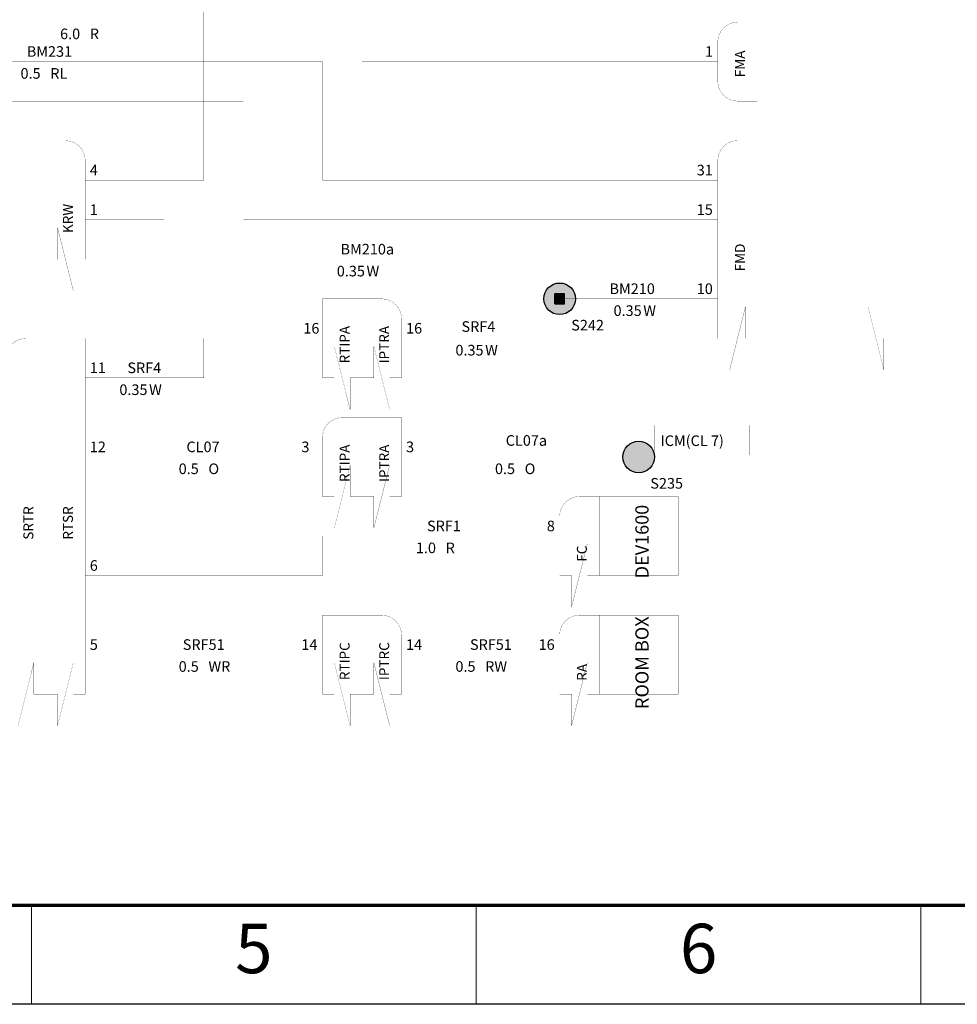
# Model space of a CAD drawing. Units: millimetres. Extents: x 1954 to 10059, y 414 to 2103.
# Drawn here: x 8476 to 8571, y 1501 to 1601 of the extents above; entities that cross this region are included whole.
import ezdxf

# ---------------------------------------------------------------- set-up
doc = ezdxf.new("R2010")
doc.units = ezdxf.units.MM
doc.layers.add('2FRAME', color=2, linetype='Continuous', lineweight=70)
doc.styles.add('Arial_Style', font='ARIAL.TTF')
doc.styles.add('HZ', font='TXT', dxfattribs={"width": 0.7, "height": 4, "bigfont": 'HZTXT'})

msp = doc.modelspace()

# ---------------------------------------------------------------- hatches: boundary and pattern name
h = msp.add_hatch(color=256)
edge = h.paths.add_edge_path()
edge.add_arc((8530.982, 1572.306), 1.6, 0, 360)
h = msp.add_hatch(color=256)
edge = h.paths.add_edge_path()
edge.add_arc((8530.982, 1572.306), 1.6, 0, 360)
msp.add_hatch(color=256).paths.add_polyline_path([(8530.482, 1572.806), (8530.482, 1571.806), (8531.482, 1571.806), (8531.482, 1572.806)])
msp.add_hatch(color=256).paths.add_polyline_path([(8530.482, 1572.806), (8530.482, 1571.806), (8531.482, 1571.806), (8531.482, 1572.806)])
msp.add_hatch(color=256).paths.add_polyline_path([(8530.482, 1572.806), (8530.482, 1571.806), (8531.482, 1571.806), (8531.482, 1572.806)])
h = msp.add_hatch(color=256)
edge = h.paths.add_edge_path()
edge.add_arc((8538.982, 1556.306), 1.6, 0, 360)
h = msp.add_hatch(color=256)
edge = h.paths.add_edge_path()
edge.add_arc((8538.982, 1556.306), 1.6, 0, 360)

# ---------------------------------------------------------------- linework, layer by layer
at = {"linetype": 'Continuous'}
for p, q in [((8531.482, 1572.806), (8530.482, 1572.806)), ((8530.482, 1571.806), (8530.482, 1572.806)), ((8531.482, 1572.806), (8530.482, 1572.806)), ((8530.482, 1571.806), (8530.482, 1572.806)), ((8531.482, 1572.806), (8530.482, 1572.806)), ((8530.482, 1571.806), (8530.482, 1572.806)), ((8531.482, 1571.806), (8531.482, 1572.806)), ((8531.482, 1571.806), (8531.482, 1572.806)), ((8531.482, 1571.806), (8531.482, 1572.806)), ((8530.482, 1571.806), (8531.482, 1571.806)), ((8530.482, 1571.806), (8531.482, 1571.806)), ((8530.482, 1571.806), (8531.482, 1571.806))]:
    msp.add_line(p, q, dxfattribs=at)
at = {"lineweight": 20}
for p, q in [((8477.54, 1500.935), (8477.54, 1510.935)), ((8522.54, 1500.935), (8522.54, 1510.935)), ((8567.54, 1500.935), (8567.54, 1510.935))]:
    msp.add_line(p, q, dxfattribs=at)
msp.add_line((8891.54, 1500.935), (8297.54, 1500.935))
at = {"linetype": 'Continuous'}
for points in [[(8494.982, 1584.306, 0.0208, 0.0208, 0), (8494.982, 1604.306, 0.0208, 0.0208, 0)], [(8550.982, 1602.306, 0.0208, 0.0208, 0), (8550.982, 1598.306, 0.0208, 0.0208, 0)], [(8454.982, 1600.306, 0.0208, 0.0208, 0), (8510.982, 1600.306, 0.0208, 0.0208, 0)], [(8510.982, 1600.306, 0.0208, 0.0208, 0), (8510.982, 1596.306, 0.0208, 0.0208, 0)], [(8546.982, 1598.306, 0.0208, 0.0208, 0), (8547.024, 1598.708, 0.0208, 0.0208, 0), (8547.14, 1599.083, 0.0208, 0.0208, 0), (8547.324, 1599.422, 0.0208, 0.0208, 0), (8547.569, 1599.718, 0.0208, 0.0208, 0), (8547.865, 1599.964, 0.0208, 0.0208, 0), (8548.205, 1600.147, 0.0208, 0.0208, 0), (8548.58, 1600.264, 0.0208, 0.0208, 0), (8548.982, 1600.306, 0.0208, 0.0208, 0)], [(8550.982, 1600.306, 0.0208, 0.0208, 0), (8548.982, 1600.306, 0.0208, 0.0208, 0)], [(8550.982, 1598.306, 0.0208, 0.0208, 0), (8550.982, 1600.306, 0.0208, 0.0208, 0)], [(8546.982, 1598.306, 0.0208, 0.0208, 0), (8546.982, 1594.306, 0.0208, 0.0208, 0)], [(8550.982, 1598.306, 0.0208, 0.0208, 0), (8550.982, 1594.306, 0.0208, 0.0208, 0)], [(8550.982, 1598.306, 0.0208, 0.0208, 0), (8550.982, 1594.306, 0.0208, 0.0208, 0)], [(8450.982, 1596.306, 0.0208, 0.0208, 0), (8506.982, 1596.306, 0.0208, 0.0208, 0)], [(8506.982, 1596.306, 0.0208, 0.0208, 0), (8506.982, 1584.306, 0.0208, 0.0208, 0)], [(8510.982, 1596.306, 0.0208, 0.0208, 0), (8546.982, 1596.306, 0.0208, 0.0208, 0)], [(8548.982, 1592.306, 0.0208, 0.0208, 0), (8548.58, 1592.347, 0.0208, 0.0208, 0), (8548.205, 1592.464, 0.0208, 0.0208, 0), (8547.865, 1592.647, 0.0208, 0.0208, 0), (8547.569, 1592.893, 0.0208, 0.0208, 0), (8547.324, 1593.189, 0.0208, 0.0208, 0), (8547.14, 1593.529, 0.0208, 0.0208, 0), (8547.024, 1593.904, 0.0208, 0.0208, 0), (8546.982, 1594.306, 0.0208, 0.0208, 0)], [(8550.982, 1594.306, 0.0208, 0.0208, 0), (8550.982, 1590.306, 0.0208, 0.0208, 0)], [(8550.982, 1594.306, 0.0208, 0.0208, 0), (8550.982, 1592.306, 0.0208, 0.0208, 0)], [(8434.982, 1592.306, 0.0208, 0.0208, 0), (8498.982, 1592.306, 0.0208, 0.0208, 0)], [(8498.982, 1592.306, 0.0208, 0.0208, 0), (8498.982, 1580.306, 0.0208, 0.0208, 0)], [(8550.982, 1592.306, 0.0208, 0.0208, 0), (8548.982, 1592.306, 0.0208, 0.0208, 0)], [(8550.982, 1590.306, 0.0208, 0.0208, 0), (8550.982, 1586.306, 0.0208, 0.0208, 0)], [(8472.982, 1588.306, 0.0208, 0.0208, 0), (8476.982, 1588.306, 0.0208, 0.0208, 0)], [(8476.982, 1588.306, 0.0208, 0.0208, 0), (8478.982, 1588.306, 0.0208, 0.0208, 0)], [(8478.982, 1588.306, 0.0208, 0.0208, 0), (8478.982, 1586.306, 0.0208, 0.0208, 0)], [(8478.982, 1586.306, 0.0208, 0.0208, 0), (8478.982, 1588.306, 0.0208, 0.0208, 0)], [(8478.982, 1588.306, 0.0208, 0.0208, 0), (8480.982, 1588.306, 0.0208, 0.0208, 0)], [(8482.982, 1586.306, 0.0208, 0.0208, 0), (8482.94, 1586.708, 0.0208, 0.0208, 0), (8482.824, 1587.083, 0.0208, 0.0208, 0), (8482.64, 1587.422, 0.0208, 0.0208, 0), (8482.394, 1587.718, 0.0208, 0.0208, 0), (8482.099, 1587.964, 0.0208, 0.0208, 0), (8481.759, 1588.147, 0.0208, 0.0208, 0), (8481.384, 1588.264, 0.0208, 0.0208, 0), (8480.982, 1588.306, 0.0208, 0.0208, 0)], [(8546.982, 1586.306, 0.0208, 0.0208, 0), (8547.024, 1586.708, 0.0208, 0.0208, 0), (8547.14, 1587.083, 0.0208, 0.0208, 0), (8547.324, 1587.422, 0.0208, 0.0208, 0), (8547.569, 1587.718, 0.0208, 0.0208, 0), (8547.865, 1587.964, 0.0208, 0.0208, 0), (8548.205, 1588.147, 0.0208, 0.0208, 0), (8548.58, 1588.264, 0.0208, 0.0208, 0), (8548.982, 1588.306, 0.0208, 0.0208, 0)], [(8550.982, 1588.306, 0.0208, 0.0208, 0), (8548.982, 1588.306, 0.0208, 0.0208, 0)], [(8550.982, 1586.306, 0.0208, 0.0208, 0), (8550.982, 1588.306, 0.0208, 0.0208, 0)], [(8478.982, 1586.306, 0.0208, 0.0208, 0), (8478.982, 1582.306, 0.0208, 0.0208, 0)], [(8478.982, 1586.306, 0.0208, 0.0208, 0), (8478.982, 1582.306, 0.0208, 0.0208, 0)], [(8482.982, 1586.306, 0.0208, 0.0208, 0), (8482.982, 1582.306, 0.0208, 0.0208, 0)], [(8546.982, 1586.306, 0.0208, 0.0208, 0), (8546.982, 1582.306, 0.0208, 0.0208, 0)], [(8550.982, 1586.306, 0.0208, 0.0208, 0), (8550.982, 1582.306, 0.0208, 0.0208, 0)], [(8550.982, 1586.306, 0.0208, 0.0208, 0), (8550.982, 1582.306, 0.0208, 0.0208, 0)], [(8482.982, 1584.306, 0.0208, 0.0208, 0), (8494.982, 1584.306, 0.0208, 0.0208, 0)], [(8506.982, 1584.306, 0.0208, 0.0208, 0), (8546.982, 1584.306, 0.0208, 0.0208, 0)], [(8478.982, 1582.306, 0.0208, 0.0208, 0), (8478.982, 1578.306, 0.0208, 0.0208, 0)], [(8478.982, 1582.306, 0.0208, 0.0208, 0), (8478.982, 1578.306, 0.0208, 0.0208, 0)], [(8482.982, 1582.306, 0.0208, 0.0208, 0), (8482.982, 1578.306, 0.0208, 0.0208, 0)], [(8546.982, 1582.306, 0.0208, 0.0208, 0), (8546.982, 1578.306, 0.0208, 0.0208, 0)], [(8550.982, 1582.306, 0.0208, 0.0208, 0), (8550.982, 1578.306, 0.0208, 0.0208, 0)], [(8550.982, 1582.306, 0.0208, 0.0208, 0), (8550.982, 1578.306, 0.0208, 0.0208, 0)], [(8490.982, 1580.306, 0.0208, 0.0208, 0), (8482.982, 1580.306, 0.0208, 0.0208, 0)], [(8490.982, 1576.306, 0.0208, 0.0208, 0), (8490.982, 1580.306, 0.0208, 0.0208, 0)], [(8498.982, 1580.306, 0.0208, 0.0208, 0), (8546.982, 1580.306, 0.0208, 0.0208, 0)], [(8480.182, 1576.306, 0.0208, 0.0208, 0), (8480.182, 1579.506, 0.0208, 0.0208, 0)], [(8480.182, 1579.506, 0.0208, 0.0208, 0), (8481.782, 1573.106, 0.0208, 0.0208, 0)], [(8478.982, 1576.306, 0.0208, 0.0208, 0), (8478.982, 1578.306, 0.0208, 0.0208, 0)], [(8478.982, 1576.306, 0.0208, 0.0208, 0), (8478.982, 1578.306, 0.0208, 0.0208, 0)], [(8482.982, 1576.306, 0.0208, 0.0208, 0), (8482.982, 1578.306, 0.0208, 0.0208, 0)], [(8546.982, 1578.306, 0.0208, 0.0208, 0), (8546.982, 1574.306, 0.0208, 0.0208, 0)], [(8550.982, 1578.306, 0.0208, 0.0208, 0), (8550.982, 1574.306, 0.0208, 0.0208, 0)], [(8550.982, 1578.306, 0.0208, 0.0208, 0), (8550.982, 1574.306, 0.0208, 0.0208, 0)], [(8472.982, 1576.306, 0.0208, 0.0208, 0), (8476.982, 1576.306, 0.0208, 0.0208, 0)], [(8476.982, 1576.306, 0.0208, 0.0208, 0), (8478.982, 1576.306, 0.0208, 0.0208, 0)], [(8478.982, 1576.306, 0.0208, 0.0208, 0), (8478.982, 1576.306, 0.0208, 0.0208, 0)], [(8478.982, 1576.306, 0.0208, 0.0208, 0), (8480.182, 1576.306, 0.0208, 0.0208, 0)], [(8481.782, 1573.106, 0.0208, 0.0208, 0), (8481.782, 1576.306, 0.0208, 0.0208, 0)], [(8481.782, 1576.306, 0.0208, 0.0208, 0), (8482.982, 1576.306, 0.0208, 0.0208, 0)], [(8482.982, 1576.306, 0.0208, 0.0208, 0), (8482.982, 1576.306, 0.0208, 0.0208, 0)], [(8530.982, 1576.306, 0.0208, 0.0208, 0), (8490.982, 1576.306, 0.0208, 0.0208, 0)], [(8530.982, 1572.306, 0.0208, 0.0208, 0), (8530.982, 1576.306, 0.0208, 0.0208, 0)], [(8546.982, 1574.306, 0.0208, 0.0208, 0), (8546.982, 1570.306, 0.0208, 0.0208, 0)], [(8550.982, 1574.306, 0.0208, 0.0208, 0), (8550.982, 1570.306, 0.0208, 0.0208, 0)], [(8550.982, 1574.306, 0.0208, 0.0208, 0), (8550.982, 1570.306, 0.0208, 0.0208, 0)], [(8506.982, 1570.306, 0.0208, 0.0208, 0), (8506.982, 1572.306, 0.0208, 0.0208, 0)], [(8506.982, 1572.306, 0.0208, 0.0208, 0), (8508.982, 1572.306, 0.0208, 0.0208, 0)], [(8508.982, 1572.306, 0.0208, 0.0208, 0), (8510.982, 1572.306, 0.0208, 0.0208, 0)], [(8510.982, 1572.306, 0.0208, 0.0208, 0), (8510.982, 1570.306, 0.0208, 0.0208, 0)], [(8510.982, 1570.306, 0.0208, 0.0208, 0), (8510.982, 1572.306, 0.0208, 0.0208, 0)], [(8510.982, 1572.306, 0.0208, 0.0208, 0), (8512.982, 1572.306, 0.0208, 0.0208, 0)], [(8514.982, 1570.306, 0.0208, 0.0208, 0), (8514.94, 1570.708, 0.0208, 0.0208, 0), (8514.824, 1571.083, 0.0208, 0.0208, 0), (8514.64, 1571.422, 0.0208, 0.0208, 0), (8514.394, 1571.718, 0.0208, 0.0208, 0), (8514.099, 1571.964, 0.0208, 0.0208, 0), (8513.759, 1572.147, 0.0208, 0.0208, 0), (8513.384, 1572.264, 0.0208, 0.0208, 0), (8512.982, 1572.306, 0.0208, 0.0208, 0)], [(8546.982, 1572.306, 0.0208, 0.0208, 0), (8530.982, 1572.306, 0.0208, 0.0208, 0)], [(8530.982, 1568.306, 0.0208, 0.0208, 0), (8530.982, 1572.306, 0.0208, 0.0208, 0)], [(8549.782, 1571.506, 0.0208, 0.0208, 0), (8548.182, 1565.106, 0.0208, 0.0208, 0)], [(8549.782, 1568.306, 0.0208, 0.0208, 0), (8549.782, 1571.506, 0.0208, 0.0208, 0)], [(8562.182, 1568.306, 0.0208, 0.0208, 0), (8562.182, 1571.506, 0.0208, 0.0208, 0)], [(8562.182, 1571.506, 0.0208, 0.0208, 0), (8563.782, 1565.106, 0.0208, 0.0208, 0)], [(8506.982, 1570.306, 0.0208, 0.0208, 0), (8506.982, 1566.306, 0.0208, 0.0208, 0)], [(8510.982, 1570.306, 0.0208, 0.0208, 0), (8510.982, 1566.306, 0.0208, 0.0208, 0)], [(8510.982, 1570.306, 0.0208, 0.0208, 0), (8510.982, 1566.306, 0.0208, 0.0208, 0)], [(8514.982, 1570.306, 0.0208, 0.0208, 0), (8514.982, 1566.306, 0.0208, 0.0208, 0)], [(8546.982, 1568.306, 0.0208, 0.0208, 0), (8546.982, 1570.306, 0.0208, 0.0208, 0)], [(8550.982, 1570.306, 0.0208, 0.0208, 0), (8550.982, 1568.306, 0.0208, 0.0208, 0)], [(8550.982, 1568.306, 0.0208, 0.0208, 0), (8550.982, 1570.306, 0.0208, 0.0208, 0)], [(8474.982, 1566.306, 0.0208, 0.0208, 0), (8475.024, 1566.708, 0.0208, 0.0208, 0), (8475.14, 1567.083, 0.0208, 0.0208, 0), (8475.324, 1567.422, 0.0208, 0.0208, 0), (8475.569, 1567.718, 0.0208, 0.0208, 0), (8475.865, 1567.964, 0.0208, 0.0208, 0), (8476.205, 1568.147, 0.0208, 0.0208, 0), (8476.58, 1568.264, 0.0208, 0.0208, 0), (8476.982, 1568.306, 0.0208, 0.0208, 0)], [(8478.982, 1568.306, 0.0208, 0.0208, 0), (8476.982, 1568.306, 0.0208, 0.0208, 0)], [(8480.982, 1568.306, 0.0208, 0.0208, 0), (8478.982, 1568.306, 0.0208, 0.0208, 0)], [(8478.982, 1568.306, 0.0208, 0.0208, 0), (8478.982, 1566.306, 0.0208, 0.0208, 0)], [(8478.982, 1566.306, 0.0208, 0.0208, 0), (8478.982, 1568.306, 0.0208, 0.0208, 0)], [(8482.982, 1568.306, 0.0208, 0.0208, 0), (8480.982, 1568.306, 0.0208, 0.0208, 0)], [(8482.982, 1566.306, 0.0208, 0.0208, 0), (8482.982, 1568.306, 0.0208, 0.0208, 0)], [(8494.982, 1568.306, 0.0208, 0.0208, 0), (8506.982, 1568.306, 0.0208, 0.0208, 0)], [(8494.982, 1564.306, 0.0208, 0.0208, 0), (8494.982, 1568.306, 0.0208, 0.0208, 0)], [(8514.982, 1568.306, 0.0208, 0.0208, 0), (8530.982, 1568.306, 0.0208, 0.0208, 0)], [(8548.182, 1568.306, 0.0208, 0.0208, 0), (8546.982, 1568.306, 0.0208, 0.0208, 0)], [(8546.982, 1568.306, 0.0208, 0.0208, 0), (8546.982, 1568.306, 0.0208, 0.0208, 0)], [(8548.182, 1565.106, 0.0208, 0.0208, 0), (8548.182, 1568.306, 0.0208, 0.0208, 0)], [(8550.982, 1568.306, 0.0208, 0.0208, 0), (8549.782, 1568.306, 0.0208, 0.0208, 0)], [(8550.982, 1568.306, 0.0208, 0.0208, 0), (8552.982, 1568.306, 0.0208, 0.0208, 0)], [(8550.982, 1568.306, 0.0208, 0.0208, 0), (8550.982, 1568.306, 0.0208, 0.0208, 0)], [(8552.982, 1568.306, 0.0208, 0.0208, 0), (8560.982, 1568.306, 0.0208, 0.0208, 0)], [(8560.982, 1568.306, 0.0208, 0.0208, 0), (8562.182, 1568.306, 0.0208, 0.0208, 0)], [(8563.782, 1565.106, 0.0208, 0.0208, 0), (8563.782, 1568.306, 0.0208, 0.0208, 0)], [(8563.782, 1568.306, 0.0208, 0.0208, 0), (8564.982, 1568.306, 0.0208, 0.0208, 0)], [(8564.982, 1568.306, 0.0208, 0.0208, 0), (8572.982, 1568.306, 0.0208, 0.0208, 0)], [(8508.182, 1564.306, 0.0208, 0.0208, 0), (8508.182, 1567.506, 0.0208, 0.0208, 0)], [(8508.182, 1567.506, 0.0208, 0.0208, 0), (8509.782, 1561.106, 0.0208, 0.0208, 0)], [(8512.182, 1564.306, 0.0208, 0.0208, 0), (8512.182, 1567.506, 0.0208, 0.0208, 0)], [(8512.182, 1567.506, 0.0208, 0.0208, 0), (8513.782, 1561.106, 0.0208, 0.0208, 0)], [(8478.982, 1566.306, 0.0208, 0.0208, 0), (8478.982, 1562.306, 0.0208, 0.0208, 0)], [(8478.982, 1566.306, 0.0208, 0.0208, 0), (8478.982, 1562.306, 0.0208, 0.0208, 0)], [(8482.982, 1566.306, 0.0208, 0.0208, 0), (8482.982, 1562.306, 0.0208, 0.0208, 0)], [(8506.982, 1564.306, 0.0208, 0.0208, 0), (8506.982, 1566.306, 0.0208, 0.0208, 0)], [(8510.982, 1564.306, 0.0208, 0.0208, 0), (8510.982, 1566.306, 0.0208, 0.0208, 0)], [(8510.982, 1564.306, 0.0208, 0.0208, 0), (8510.982, 1566.306, 0.0208, 0.0208, 0)], [(8514.982, 1564.306, 0.0208, 0.0208, 0), (8514.982, 1566.306, 0.0208, 0.0208, 0)], [(8482.982, 1564.306, 0.0208, 0.0208, 0), (8494.982, 1564.306, 0.0208, 0.0208, 0)], [(8506.982, 1564.306, 0.0208, 0.0208, 0), (8506.982, 1564.306, 0.0208, 0.0208, 0)], [(8506.982, 1564.306, 0.0208, 0.0208, 0), (8508.182, 1564.306, 0.0208, 0.0208, 0)], [(8509.782, 1561.106, 0.0208, 0.0208, 0), (8509.782, 1564.306, 0.0208, 0.0208, 0)], [(8509.782, 1564.306, 0.0208, 0.0208, 0), (8510.982, 1564.306, 0.0208, 0.0208, 0)], [(8510.982, 1564.306, 0.0208, 0.0208, 0), (8510.982, 1564.306, 0.0208, 0.0208, 0)], [(8510.982, 1564.306, 0.0208, 0.0208, 0), (8510.982, 1564.306, 0.0208, 0.0208, 0)], [(8510.982, 1564.306, 0.0208, 0.0208, 0), (8512.182, 1564.306, 0.0208, 0.0208, 0)], [(8513.782, 1561.106, 0.0208, 0.0208, 0), (8513.782, 1564.306, 0.0208, 0.0208, 0)], [(8513.782, 1564.306, 0.0208, 0.0208, 0), (8514.982, 1564.306, 0.0208, 0.0208, 0)], [(8514.982, 1564.306, 0.0208, 0.0208, 0), (8514.982, 1564.306, 0.0208, 0.0208, 0)], [(8478.982, 1562.306, 0.0208, 0.0208, 0), (8478.982, 1558.306, 0.0208, 0.0208, 0)], [(8478.982, 1562.306, 0.0208, 0.0208, 0), (8478.982, 1558.306, 0.0208, 0.0208, 0)], [(8482.982, 1562.306, 0.0208, 0.0208, 0), (8482.982, 1558.306, 0.0208, 0.0208, 0)], [(8506.982, 1558.306, 0.0208, 0.0208, 0), (8507.024, 1558.708, 0.0208, 0.0208, 0), (8507.14, 1559.083, 0.0208, 0.0208, 0), (8507.324, 1559.422, 0.0208, 0.0208, 0), (8507.569, 1559.718, 0.0208, 0.0208, 0), (8507.865, 1559.964, 0.0208, 0.0208, 0), (8508.205, 1560.147, 0.0208, 0.0208, 0), (8508.58, 1560.264, 0.0208, 0.0208, 0), (8508.982, 1560.306, 0.0208, 0.0208, 0)], [(8510.982, 1560.306, 0.0208, 0.0208, 0), (8508.982, 1560.306, 0.0208, 0.0208, 0)], [(8512.982, 1560.306, 0.0208, 0.0208, 0), (8510.982, 1560.306, 0.0208, 0.0208, 0)], [(8510.982, 1560.306, 0.0208, 0.0208, 0), (8510.982, 1558.306, 0.0208, 0.0208, 0)], [(8510.982, 1558.306, 0.0208, 0.0208, 0), (8510.982, 1560.306, 0.0208, 0.0208, 0)], [(8514.982, 1560.306, 0.0208, 0.0208, 0), (8512.982, 1560.306, 0.0208, 0.0208, 0)], [(8514.982, 1558.306, 0.0208, 0.0208, 0), (8514.982, 1560.306, 0.0208, 0.0208, 0)], [(8478.982, 1558.306, 0.0208, 0.0208, 0), (8478.982, 1554.306, 0.0208, 0.0208, 0)], [(8478.982, 1558.306, 0.0208, 0.0208, 0), (8478.982, 1554.306, 0.0208, 0.0208, 0)], [(8482.982, 1558.306, 0.0208, 0.0208, 0), (8482.982, 1554.306, 0.0208, 0.0208, 0)], [(8506.982, 1558.306, 0.0208, 0.0208, 0), (8506.982, 1554.306, 0.0208, 0.0208, 0)], [(8510.982, 1558.306, 0.0208, 0.0208, 0), (8510.982, 1554.306, 0.0208, 0.0208, 0)], [(8510.982, 1558.306, 0.0208, 0.0208, 0), (8510.982, 1554.306, 0.0208, 0.0208, 0)], [(8514.982, 1558.306, 0.0208, 0.0208, 0), (8514.982, 1554.306, 0.0208, 0.0208, 0)], [(8482.982, 1556.306, 0.0208, 0.0208, 0), (8506.982, 1556.306, 0.0208, 0.0208, 0)], [(8514.982, 1556.306, 0.0208, 0.0208, 0), (8538.982, 1556.306, 0.0208, 0.0208, 0)], [(8509.782, 1555.506, 0.0208, 0.0208, 0), (8508.182, 1549.106, 0.0208, 0.0208, 0)], [(8509.782, 1552.306, 0.0208, 0.0208, 0), (8509.782, 1555.506, 0.0208, 0.0208, 0)], [(8513.782, 1555.506, 0.0208, 0.0208, 0), (8512.182, 1549.106, 0.0208, 0.0208, 0)], [(8513.782, 1552.306, 0.0208, 0.0208, 0), (8513.782, 1555.506, 0.0208, 0.0208, 0)], [(8478.982, 1554.306, 0.0208, 0.0208, 0), (8478.982, 1550.306, 0.0208, 0.0208, 0)], [(8478.982, 1554.306, 0.0208, 0.0208, 0), (8478.982, 1550.306, 0.0208, 0.0208, 0)], [(8482.982, 1554.306, 0.0208, 0.0208, 0), (8482.982, 1550.306, 0.0208, 0.0208, 0)], [(8506.982, 1552.306, 0.0208, 0.0208, 0), (8506.982, 1554.306, 0.0208, 0.0208, 0)], [(8510.982, 1552.306, 0.0208, 0.0208, 0), (8510.982, 1554.306, 0.0208, 0.0208, 0)], [(8510.982, 1552.306, 0.0208, 0.0208, 0), (8510.982, 1554.306, 0.0208, 0.0208, 0)], [(8514.982, 1552.306, 0.0208, 0.0208, 0), (8514.982, 1554.306, 0.0208, 0.0208, 0)], [(8508.182, 1552.306, 0.0208, 0.0208, 0), (8506.982, 1552.306, 0.0208, 0.0208, 0)], [(8506.982, 1552.306, 0.0208, 0.0208, 0), (8506.982, 1552.306, 0.0208, 0.0208, 0)], [(8508.182, 1549.106, 0.0208, 0.0208, 0), (8508.182, 1552.306, 0.0208, 0.0208, 0)], [(8510.982, 1552.306, 0.0208, 0.0208, 0), (8509.782, 1552.306, 0.0208, 0.0208, 0)], [(8512.182, 1552.306, 0.0208, 0.0208, 0), (8510.982, 1552.306, 0.0208, 0.0208, 0)], [(8510.982, 1552.306, 0.0208, 0.0208, 0), (8510.982, 1552.306, 0.0208, 0.0208, 0)], [(8510.982, 1552.306, 0.0208, 0.0208, 0), (8510.982, 1552.306, 0.0208, 0.0208, 0)], [(8512.182, 1549.106, 0.0208, 0.0208, 0), (8512.182, 1552.306, 0.0208, 0.0208, 0)], [(8514.982, 1552.306, 0.0208, 0.0208, 0), (8513.782, 1552.306, 0.0208, 0.0208, 0)], [(8514.982, 1552.306, 0.0208, 0.0208, 0), (8514.982, 1552.306, 0.0208, 0.0208, 0)], [(8530.982, 1550.306, 0.0208, 0.0208, 0), (8531.024, 1550.708, 0.0208, 0.0208, 0), (8531.14, 1551.083, 0.0208, 0.0208, 0), (8531.324, 1551.422, 0.0208, 0.0208, 0), (8531.569, 1551.718, 0.0208, 0.0208, 0), (8531.865, 1551.964, 0.0208, 0.0208, 0), (8532.205, 1552.147, 0.0208, 0.0208, 0), (8532.58, 1552.264, 0.0208, 0.0208, 0), (8532.982, 1552.306, 0.0208, 0.0208, 0)], [(8534.982, 1552.306, 0.0208, 0.0208, 0), (8532.982, 1552.306, 0.0208, 0.0208, 0)], [(8534.982, 1550.306, 0.0208, 0.0208, 0), (8534.982, 1552.306, 0.0208, 0.0208, 0)], [(8534.982, 1552.306, 0.0208, 0.0208, 0), (8536.982, 1552.306, 0.0208, 0.0208, 0)], [(8534.982, 1550.306, 0.0208, 0.0208, 0), (8534.982, 1552.306, 0.0208, 0.0208, 0)], [(8536.982, 1552.306, 0.0208, 0.0208, 0), (8540.982, 1552.306, 0.0208, 0.0208, 0)], [(8540.982, 1552.306, 0.0208, 0.0208, 0), (8542.982, 1552.306, 0.0208, 0.0208, 0)], [(8542.982, 1552.306, 0.0208, 0.0208, 0), (8542.982, 1550.306, 0.0208, 0.0208, 0)], [(8478.982, 1550.306, 0.0208, 0.0208, 0), (8478.982, 1546.306, 0.0208, 0.0208, 0)], [(8478.982, 1550.306, 0.0208, 0.0208, 0), (8478.982, 1546.306, 0.0208, 0.0208, 0)], [(8482.982, 1550.306, 0.0208, 0.0208, 0), (8482.982, 1546.306, 0.0208, 0.0208, 0)], [(8530.982, 1550.306, 0.0208, 0.0208, 0), (8530.982, 1546.306, 0.0208, 0.0208, 0)], [(8534.982, 1550.306, 0.0208, 0.0208, 0), (8534.982, 1546.306, 0.0208, 0.0208, 0)], [(8534.982, 1550.306, 0.0208, 0.0208, 0), (8534.982, 1546.306, 0.0208, 0.0208, 0)], [(8542.982, 1550.306, 0.0208, 0.0208, 0), (8542.982, 1546.306, 0.0208, 0.0208, 0)], [(8506.982, 1548.306, 0.0208, 0.0208, 0), (8506.982, 1544.306, 0.0208, 0.0208, 0)], [(8530.982, 1548.306, 0.0208, 0.0208, 0), (8506.982, 1548.306, 0.0208, 0.0208, 0)], [(8533.782, 1547.506, 0.0208, 0.0208, 0), (8532.182, 1541.106, 0.0208, 0.0208, 0)], [(8533.782, 1544.306, 0.0208, 0.0208, 0), (8533.782, 1547.506, 0.0208, 0.0208, 0)], [(8478.982, 1546.306, 0.0208, 0.0208, 0), (8478.982, 1542.306, 0.0208, 0.0208, 0)], [(8478.982, 1546.306, 0.0208, 0.0208, 0), (8478.982, 1542.306, 0.0208, 0.0208, 0)], [(8482.982, 1546.306, 0.0208, 0.0208, 0), (8482.982, 1542.306, 0.0208, 0.0208, 0)], [(8530.982, 1544.306, 0.0208, 0.0208, 0), (8530.982, 1546.306, 0.0208, 0.0208, 0)], [(8534.982, 1546.306, 0.0208, 0.0208, 0), (8534.982, 1544.306, 0.0208, 0.0208, 0)], [(8534.982, 1544.306, 0.0208, 0.0208, 0), (8534.982, 1546.306, 0.0208, 0.0208, 0)], [(8542.982, 1544.306, 0.0208, 0.0208, 0), (8542.982, 1546.306, 0.0208, 0.0208, 0)], [(8506.982, 1544.306, 0.0208, 0.0208, 0), (8482.982, 1544.306, 0.0208, 0.0208, 0)], [(8532.182, 1544.306, 0.0208, 0.0208, 0), (8530.982, 1544.306, 0.0208, 0.0208, 0)], [(8530.982, 1544.306, 0.0208, 0.0208, 0), (8530.982, 1544.306, 0.0208, 0.0208, 0)], [(8532.182, 1541.106, 0.0208, 0.0208, 0), (8532.182, 1544.306, 0.0208, 0.0208, 0)], [(8534.982, 1544.306, 0.0208, 0.0208, 0), (8533.782, 1544.306, 0.0208, 0.0208, 0)], [(8534.982, 1544.306, 0.0208, 0.0208, 0), (8536.982, 1544.306, 0.0208, 0.0208, 0)], [(8534.982, 1544.306, 0.0208, 0.0208, 0), (8534.982, 1544.306, 0.0208, 0.0208, 0)], [(8536.982, 1544.306, 0.0208, 0.0208, 0), (8540.982, 1544.306, 0.0208, 0.0208, 0)], [(8540.982, 1544.306, 0.0208, 0.0208, 0), (8542.982, 1544.306, 0.0208, 0.0208, 0)], [(8478.982, 1542.306, 0.0208, 0.0208, 0), (8478.982, 1538.306, 0.0208, 0.0208, 0)], [(8478.982, 1542.306, 0.0208, 0.0208, 0), (8478.982, 1538.306, 0.0208, 0.0208, 0)], [(8482.982, 1542.306, 0.0208, 0.0208, 0), (8482.982, 1538.306, 0.0208, 0.0208, 0)], [(8506.982, 1538.306, 0.0208, 0.0208, 0), (8506.982, 1540.306, 0.0208, 0.0208, 0)], [(8506.982, 1540.306, 0.0208, 0.0208, 0), (8508.982, 1540.306, 0.0208, 0.0208, 0)], [(8508.982, 1540.306, 0.0208, 0.0208, 0), (8510.982, 1540.306, 0.0208, 0.0208, 0)], [(8510.982, 1540.306, 0.0208, 0.0208, 0), (8510.982, 1538.306, 0.0208, 0.0208, 0)], [(8510.982, 1538.306, 0.0208, 0.0208, 0), (8510.982, 1540.306, 0.0208, 0.0208, 0)], [(8510.982, 1540.306, 0.0208, 0.0208, 0), (8512.982, 1540.306, 0.0208, 0.0208, 0)], [(8514.982, 1538.306, 0.0208, 0.0208, 0), (8514.94, 1538.708, 0.0208, 0.0208, 0), (8514.824, 1539.083, 0.0208, 0.0208, 0), (8514.64, 1539.422, 0.0208, 0.0208, 0), (8514.394, 1539.718, 0.0208, 0.0208, 0), (8514.099, 1539.964, 0.0208, 0.0208, 0), (8513.759, 1540.147, 0.0208, 0.0208, 0), (8513.384, 1540.264, 0.0208, 0.0208, 0), (8512.982, 1540.306, 0.0208, 0.0208, 0)], [(8530.982, 1538.306, 0.0208, 0.0208, 0), (8531.024, 1538.708, 0.0208, 0.0208, 0), (8531.14, 1539.083, 0.0208, 0.0208, 0), (8531.324, 1539.422, 0.0208, 0.0208, 0), (8531.569, 1539.718, 0.0208, 0.0208, 0), (8531.865, 1539.964, 0.0208, 0.0208, 0), (8532.205, 1540.147, 0.0208, 0.0208, 0), (8532.58, 1540.264, 0.0208, 0.0208, 0), (8532.982, 1540.306, 0.0208, 0.0208, 0)], [(8534.982, 1540.306, 0.0208, 0.0208, 0), (8532.982, 1540.306, 0.0208, 0.0208, 0)], [(8534.982, 1538.306, 0.0208, 0.0208, 0), (8534.982, 1540.306, 0.0208, 0.0208, 0)], [(8534.982, 1540.306, 0.0208, 0.0208, 0), (8536.982, 1540.306, 0.0208, 0.0208, 0)], [(8534.982, 1538.306, 0.0208, 0.0208, 0), (8534.982, 1540.306, 0.0208, 0.0208, 0)], [(8536.982, 1540.306, 0.0208, 0.0208, 0), (8540.982, 1540.306, 0.0208, 0.0208, 0)], [(8540.982, 1540.306, 0.0208, 0.0208, 0), (8542.982, 1540.306, 0.0208, 0.0208, 0)], [(8542.982, 1540.306, 0.0208, 0.0208, 0), (8542.982, 1538.306, 0.0208, 0.0208, 0)], [(8478.982, 1538.306, 0.0208, 0.0208, 0), (8478.982, 1534.306, 0.0208, 0.0208, 0)], [(8478.982, 1538.306, 0.0208, 0.0208, 0), (8478.982, 1534.306, 0.0208, 0.0208, 0)], [(8482.982, 1538.306, 0.0208, 0.0208, 0), (8482.982, 1534.306, 0.0208, 0.0208, 0)], [(8506.982, 1538.306, 0.0208, 0.0208, 0), (8506.982, 1534.306, 0.0208, 0.0208, 0)], [(8510.982, 1538.306, 0.0208, 0.0208, 0), (8510.982, 1534.306, 0.0208, 0.0208, 0)], [(8510.982, 1538.306, 0.0208, 0.0208, 0), (8510.982, 1534.306, 0.0208, 0.0208, 0)], [(8514.982, 1538.306, 0.0208, 0.0208, 0), (8514.982, 1534.306, 0.0208, 0.0208, 0)], [(8530.982, 1538.306, 0.0208, 0.0208, 0), (8530.982, 1534.306, 0.0208, 0.0208, 0)], [(8534.982, 1538.306, 0.0208, 0.0208, 0), (8534.982, 1534.306, 0.0208, 0.0208, 0)], [(8534.982, 1538.306, 0.0208, 0.0208, 0), (8534.982, 1534.306, 0.0208, 0.0208, 0)], [(8542.982, 1538.306, 0.0208, 0.0208, 0), (8542.982, 1534.306, 0.0208, 0.0208, 0)], [(8482.982, 1536.306, 0.0208, 0.0208, 0), (8506.982, 1536.306, 0.0208, 0.0208, 0)], [(8530.982, 1536.306, 0.0208, 0.0208, 0), (8514.982, 1536.306, 0.0208, 0.0208, 0)], [(8477.782, 1535.506, 0.0208, 0.0208, 0), (8476.182, 1529.106, 0.0208, 0.0208, 0)], [(8477.782, 1532.306, 0.0208, 0.0208, 0), (8477.782, 1535.506, 0.0208, 0.0208, 0)], [(8481.782, 1535.506, 0.0208, 0.0208, 0), (8480.182, 1529.106, 0.0208, 0.0208, 0)], [(8481.782, 1532.306, 0.0208, 0.0208, 0), (8481.782, 1535.506, 0.0208, 0.0208, 0)], [(8508.182, 1532.306, 0.0208, 0.0208, 0), (8508.182, 1535.506, 0.0208, 0.0208, 0)], [(8508.182, 1535.506, 0.0208, 0.0208, 0), (8509.782, 1529.106, 0.0208, 0.0208, 0)], [(8512.182, 1532.306, 0.0208, 0.0208, 0), (8512.182, 1535.506, 0.0208, 0.0208, 0)], [(8512.182, 1535.506, 0.0208, 0.0208, 0), (8513.782, 1529.106, 0.0208, 0.0208, 0)], [(8533.782, 1535.506, 0.0208, 0.0208, 0), (8532.182, 1529.106, 0.0208, 0.0208, 0)], [(8533.782, 1532.306, 0.0208, 0.0208, 0), (8533.782, 1535.506, 0.0208, 0.0208, 0)], [(8478.982, 1532.306, 0.0208, 0.0208, 0), (8478.982, 1534.306, 0.0208, 0.0208, 0)], [(8478.982, 1532.306, 0.0208, 0.0208, 0), (8478.982, 1534.306, 0.0208, 0.0208, 0)], [(8482.982, 1532.306, 0.0208, 0.0208, 0), (8482.982, 1534.306, 0.0208, 0.0208, 0)], [(8506.982, 1532.306, 0.0208, 0.0208, 0), (8506.982, 1534.306, 0.0208, 0.0208, 0)], [(8510.982, 1532.306, 0.0208, 0.0208, 0), (8510.982, 1534.306, 0.0208, 0.0208, 0)], [(8510.982, 1532.306, 0.0208, 0.0208, 0), (8510.982, 1534.306, 0.0208, 0.0208, 0)], [(8514.982, 1532.306, 0.0208, 0.0208, 0), (8514.982, 1534.306, 0.0208, 0.0208, 0)], [(8530.982, 1532.306, 0.0208, 0.0208, 0), (8530.982, 1534.306, 0.0208, 0.0208, 0)], [(8534.982, 1534.306, 0.0208, 0.0208, 0), (8534.982, 1532.306, 0.0208, 0.0208, 0)], [(8534.982, 1532.306, 0.0208, 0.0208, 0), (8534.982, 1534.306, 0.0208, 0.0208, 0)], [(8542.982, 1532.306, 0.0208, 0.0208, 0), (8542.982, 1534.306, 0.0208, 0.0208, 0)], [(8478.982, 1532.306, 0.0208, 0.0208, 0), (8477.782, 1532.306, 0.0208, 0.0208, 0)], [(8480.182, 1532.306, 0.0208, 0.0208, 0), (8478.982, 1532.306, 0.0208, 0.0208, 0)], [(8478.982, 1532.306, 0.0208, 0.0208, 0), (8478.982, 1532.306, 0.0208, 0.0208, 0)], [(8478.982, 1532.306, 0.0208, 0.0208, 0), (8478.982, 1532.306, 0.0208, 0.0208, 0)], [(8480.182, 1529.106, 0.0208, 0.0208, 0), (8480.182, 1532.306, 0.0208, 0.0208, 0)], [(8482.982, 1532.306, 0.0208, 0.0208, 0), (8481.782, 1532.306, 0.0208, 0.0208, 0)], [(8482.982, 1532.306, 0.0208, 0.0208, 0), (8482.982, 1532.306, 0.0208, 0.0208, 0)], [(8506.982, 1532.306, 0.0208, 0.0208, 0), (8506.982, 1532.306, 0.0208, 0.0208, 0)], [(8506.982, 1532.306, 0.0208, 0.0208, 0), (8508.182, 1532.306, 0.0208, 0.0208, 0)], [(8509.782, 1529.106, 0.0208, 0.0208, 0), (8509.782, 1532.306, 0.0208, 0.0208, 0)], [(8509.782, 1532.306, 0.0208, 0.0208, 0), (8510.982, 1532.306, 0.0208, 0.0208, 0)], [(8510.982, 1532.306, 0.0208, 0.0208, 0), (8510.982, 1532.306, 0.0208, 0.0208, 0)], [(8510.982, 1532.306, 0.0208, 0.0208, 0), (8510.982, 1532.306, 0.0208, 0.0208, 0)], [(8510.982, 1532.306, 0.0208, 0.0208, 0), (8512.182, 1532.306, 0.0208, 0.0208, 0)], [(8513.782, 1529.106, 0.0208, 0.0208, 0), (8513.782, 1532.306, 0.0208, 0.0208, 0)], [(8513.782, 1532.306, 0.0208, 0.0208, 0), (8514.982, 1532.306, 0.0208, 0.0208, 0)], [(8514.982, 1532.306, 0.0208, 0.0208, 0), (8514.982, 1532.306, 0.0208, 0.0208, 0)], [(8532.182, 1532.306, 0.0208, 0.0208, 0), (8530.982, 1532.306, 0.0208, 0.0208, 0)], [(8530.982, 1532.306, 0.0208, 0.0208, 0), (8530.982, 1532.306, 0.0208, 0.0208, 0)], [(8532.182, 1529.106, 0.0208, 0.0208, 0), (8532.182, 1532.306, 0.0208, 0.0208, 0)], [(8534.982, 1532.306, 0.0208, 0.0208, 0), (8533.782, 1532.306, 0.0208, 0.0208, 0)], [(8534.982, 1532.306, 0.0208, 0.0208, 0), (8536.982, 1532.306, 0.0208, 0.0208, 0)], [(8534.982, 1532.306, 0.0208, 0.0208, 0), (8534.982, 1532.306, 0.0208, 0.0208, 0)], [(8536.982, 1532.306, 0.0208, 0.0208, 0), (8540.982, 1532.306, 0.0208, 0.0208, 0)], [(8540.982, 1532.306, 0.0208, 0.0208, 0), (8542.982, 1532.306, 0.0208, 0.0208, 0)]]:
    msp.add_lwpolyline(points, format="xyseb", dxfattribs=at)
for points in [[(8530.482, 1571.806, 0.0208, 0.0208, 0), (8531.482, 1571.806, 0.0208, 0.0208, 0), (8531.482, 1572.806, 0.0208, 0.0208, 0), (8530.482, 1572.806, 0.0208, 0.0208, 0), (8530.482, 1571.806, 0.0208, 0.0208, 0)], [(8530.482, 1571.806, 0.0208, 0.0208, 0), (8531.482, 1571.806, 0.0208, 0.0208, 0), (8531.482, 1572.806, 0.0208, 0.0208, 0), (8530.482, 1572.806, 0.0208, 0.0208, 0), (8530.482, 1571.806, 0.0208, 0.0208, 0)], [(8530.482, 1571.806, 0.0208, 0.0208, 0), (8531.482, 1571.806, 0.0208, 0.0208, 0), (8531.482, 1572.806, 0.0208, 0.0208, 0), (8530.482, 1572.806, 0.0208, 0.0208, 0), (8530.482, 1571.806, 0.0208, 0.0208, 0)], [(8540.549, 1556.504, 0.0208, 0.0208, 0), (8550.167, 1556.504, 0.0208, 0.0208, 0), (8550.167, 1559.512, 0.0208, 0.0208, 0), (8540.549, 1559.512, 0.0208, 0.0208, 0), (8540.549, 1556.504, 0.0208, 0.0208, 0)]]:
    msp.add_lwpolyline(points, format="xyseb", close=True, dxfattribs=at)
for centre in [(8530.982, 1572.306), (8530.982, 1572.306), (8538.982, 1556.306), (8538.982, 1556.306)]:
    msp.add_circle(centre, 1.6, dxfattribs=at)
at = {"layer": '2FRAME'}
msp.add_line((8881.575, 1510.935), (8307.68, 1510.935), dxfattribs=at)

# ---------------------------------------------------------------- texts
at = {"linetype": 'Continuous', "style": 'Arial_Style'}
for s, height, p in [('6.0', 1.0737, (8480.436, 1598.574)), ('R', 1.074, (8483.444, 1598.574)), ('BM231', 1.0737, (8477.065, 1596.791)), ('1', 1.074, (8545.686, 1596.791)), ('0.5', 1.0737, (8476.436, 1594.574)), ('RL', 1.0737, (8479.444, 1594.574)), ('4', 1.074, (8483.444, 1584.791)), ('31', 1.0737, (8544.853, 1584.791)), ('1', 1.074, (8483.444, 1580.791)), ('15', 1.0737, (8544.853, 1580.791)), ('BM210a', 1.0737, (8508.815, 1576.791)), ('0.35', 1.0737, (8508.436, 1574.574)), ('W', 1.074, (8511.444, 1574.574)), ('BM210', 1.0737, (8536.024, 1572.791)), ('10', 1.0737, (8544.853, 1572.791)), ('0.35', 1.0737, (8536.436, 1570.574)), ('W', 1.074, (8539.444, 1570.574)), ('16', 1.0737, (8505.051, 1568.791)), ('16', 1.0737, (8515.444, 1568.791)), ('SRF4', 1.0737, (8521.052, 1568.964)), ('S242', 1.0737, (8532.155, 1569.102)), ('0.35', 1.0737, (8520.436, 1566.574)), ('W', 1.074, (8523.444, 1566.574)), ('11', 1.0737, (8483.444, 1564.791)), ('SRF4', 1.0737, (8487.247, 1564.791)), ('0.35', 1.0737, (8486.436, 1562.574)), ('W', 1.074, (8489.444, 1562.574)), ('12', 1.0737, (8483.444, 1556.791)), ('CL07', 1.0737, (8493.222, 1556.791)), ('3', 1.074, (8504.853, 1556.791)), ('3', 1.074, (8515.444, 1556.791)), ('CL07a', 1.0737, (8525.527, 1557.437)), ('ICM(CL 7)', 1.0737, (8541.182, 1557.414)), ('0.5', 1.0737, (8492.436, 1554.574)), ('O', 1.074, (8495.444, 1554.574)), ('0.5', 1.0737, (8524.436, 1554.574)), ('O', 1.074, (8527.444, 1554.574)), ('S235', 1.0737, (8540.155, 1553.102)), ('SRF1', 1.0737, (8517.565, 1548.791)), ('8', 1.074, (8529.686, 1548.791)), ('1.0', 1.0737, (8516.436, 1546.574)), ('R', 1.074, (8519.444, 1546.574)), ('6', 1.074, (8483.444, 1544.791)), ('5', 1.074, (8483.444, 1536.791)), ('SRF51', 1.0737, (8492.85, 1536.791)), ('14', 1.0737, (8504.853, 1536.791)), ('14', 1.0737, (8515.444, 1536.791)), ('SRF51', 1.0737, (8521.908, 1536.791)), ('16', 1.0737, (8528.853, 1536.791)), ('0.5', 1.0737, (8492.436, 1534.574)), ('WR', 1.0737, (8495.444, 1534.574)), ('0.5', 1.0737, (8520.436, 1534.574)), ('RW', 1.0737, (8523.444, 1534.574))]:
    msp.add_text(s, height=height, dxfattribs=at).set_placement(p)
for s, height, p in [('FMA', 1.0049, (8549.732, 1594.724)), ('KRW', 1.0049, (8481.732, 1578.958)), ('FMD', 1.0049, (8549.732, 1575.083)), ('RTIPA', 1.0049, (8509.732, 1565.768)), ('IPTRA', 1.0049, (8513.732, 1565.768)), ('RTIPA', 1.0049, (8509.732, 1553.768)), ('IPTRA', 1.0049, (8513.732, 1553.768)), ('SRTR', 1.0049, (8477.732, 1547.937)), ('RTSR', 1.0049, (8481.732, 1547.937)), ('DEV1600', 1.3398, (8539.982, 1544.027)), ('FC', 1.0049, (8533.732, 1545.708)), ('ROOM BOX', 1.3398, (8539.982, 1530.806)), ('RTIPC', 1.0049, (8509.732, 1533.727)), ('IPTRC', 1.0049, (8513.732, 1533.727)), ('RA', 1.0049, (8533.732, 1533.664))]:
    msp.add_text(s, height=height, rotation=90, dxfattribs=at).set_placement(p)
at = {"char_height": 5, "width": 50, "attachment_point": 5, "style": 'HZ'}
for s, insert in [('5', (8500.04, 1505.935)), ('6', (8545.04, 1505.935))]:
    msp.add_mtext(s, dxfattribs=dict(at, insert=insert))

doc.saveas('drawing.dxf')
